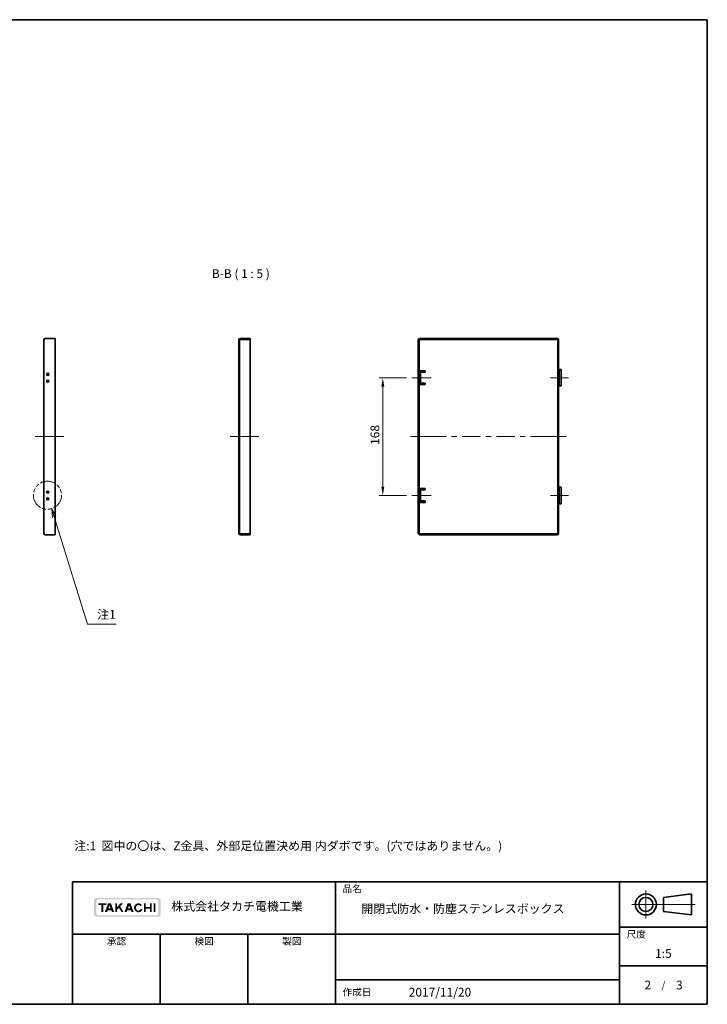
# Model space of a CAD drawing. Units: millimetres. Extents: x 72 to 6038, y 40 to 1445.
# Drawn here: x 3052 to 4033, y 40 to 1445 of the extents above; entities that cross this region are included whole.
import ezdxf
from ezdxf.enums import TextEntityAlignment as Align

# ---------------------------------------------------------------- set-up
doc = ezdxf.new("R2010")
doc.units = ezdxf.units.MM
doc.header["$LTSCALE"] = 5
doc.linetypes.add('CHAIN', pattern=[0.35429999999999995, 0.2362, -0.0295, 0.0591, -0.0295])
doc.linetypes.add('DOUBLE_DASH_CHAIN', pattern=[1.2403, 0.6614, -0.0827, 0.1654, -0.0827, 0.1654, -0.0827])
doc.layers.get('Defpoints').update_dxf_attribs({"lineweight": 25})
for name, color, linetype, lineweight in [('Border (ISO)', 7, 'Continuous', 35), ('Centerline (ISO)', 131, 'Continuous', 18), ('Dimension (ISO)', 7, 'Continuous', 18), ('Dimension (ISO) @ 1', 7, 'Continuous', 18), ('Hatch (ISO)', 1, 'Continuous', 18), ('Sketch Geometry (ISO)', 7, 'Continuous', 18), ('Symbol (ISO)', 7, 'Continuous', 18), ('Title (ISO)', 7, 'Continuous', 35), ('Visible (ISO)', 7, 'Continuous', 35)]:
    doc.layers.add(name, color=color, linetype=linetype, lineweight=lineweight)
doc.styles.add('Note Text (TK)', font='txt')
doc.dimstyles.new('Default - Method 1b (TK)', dxfattribs={"dimscale": 5, "dimtxt": 2.5, "dimasz": 2.5, "dimexe": 1, "dimexo": 1.499999999999999, "dimgap": 1, "dimtad": 1, "dimtoh": 1, "dimrnd": 1e-08, "dimdsep": 46, "dimtxsty": 'Note Text (TK)', "dimcen": 0.09, "dimdle": 5, "dimclrd": 100, "dimclre": 100, "dimclrt": 7, "dimadec": 1, "dimazin": 1, "dimtfac": 1, "dimtmove": 0, "dimatfit": 3, "dimfxl": 1, "dimtolj": 1, "dimlwd": -1, "dimlwe": -1, "dimarcsym": 0})

# ---------------------------------------------------------------- blocks, each defined once
blk = doc.blocks.new('図面枠 tk図枠')
at = {"layer": 'Border (ISO)'}
for p, q in [((14.49999999999999, 289), (405.4999999999999, 289)), ((405.4999999999999, 289), (405.4999999999999, 8.000000000000007)), ((14.50000000000001, 8.000000000000007), (405.4999999999999, 8.000000000000007))]:
    blk.add_line(p, q, dxfattribs=at)
blk = doc.blocks.new('表題欄 tk表題欄')
at = {"layer": 'Hatch (ISO)'}
h = blk.add_hatch(color=256, dxfattribs=at)
edge = h.paths.add_edge_path(flags=0)
edge.add_arc((98.49187810533729, 235.659481084801), 0.5958259999999996, 269.9999999999915, 360)
edge.add_line((99.08770410533732, 235.659481084801), (99.08770410533728, 239.0711970848007))
edge.add_arc((98.49187810533729, 239.0711970848009), 0.5958259999999996, 0, 90.00000000000855)
edge.add_line((98.4918781053372, 239.6670230848009), (82.05361010533736, 239.6670230848008))
edge.add_arc((82.05361010533733, 239.0711970848008), 0.5958259999999996, 89.9999999999983, 180)
edge.add_line((81.45778410533734, 239.0711970848008), (81.45778410533713, 235.6594810848011))
edge.add_arc((82.05361010533711, 235.6594810848007), 0.5958259999999996, 180, 270.0000000000222)
edge.add_line((82.05361010533736, 235.0636550848007), (98.4918781053372, 235.0636550848009))
edge = h.paths.add_edge_path()
edge.add_line((80.75585210533734, 239.3160570848008), (80.75585210533734, 235.414621084801))
edge.add_arc((81.45778410533724, 235.4146210848009), 0.7019319999998935, 180, 270.0000000000072)
edge.add_line((81.45778410533734, 234.7126890848011), (99.08770410533731, 234.7126890848011))
edge.add_arc((99.08770410533731, 235.4146210848009), 0.7019319999998921, 270, 360)
edge.add_line((99.78963610533718, 235.414621084801), (99.78963610533728, 239.3160570848009))
edge.add_arc((99.0877041053374, 239.316057084801), 0.7019319999998921, 0, 90.00000000001015)
edge.add_line((99.08770410533727, 240.0179890848008), (81.45778410533734, 240.0179890848008))
edge.add_arc((81.45778410533734, 239.3160570848008), 0.7019319999999984, 90.00000000000146, 180)
for points in [[(81.98831410533735, 238.5080190848011), (81.98831410533735, 238.018299084801), (82.83716210533731, 238.018299084801), (82.83716210533731, 236.018609084801), (83.42482610533735, 236.018609084801), (83.42482610533735, 238.018299084801), (84.27367410533734, 238.018299084801), (84.27367410533734, 238.5080190848011)], [(88.60057971385685, 236.018609084801), (87.85996861799809, 237.2522855485187), (87.33442410533738, 236.6850786020424), (87.33442410533738, 236.018609084801), (86.81205610533735, 236.018609084801), (86.81205610533735, 238.5080190848011), (87.33442410533738, 238.5080190848011), (87.33442410533738, 237.4598137166482), (88.30563678669888, 238.5080190848011), (89.02346612707649, 238.5080190848011), (88.2357554429587, 237.6578627972141), (89.2198461053373, 236.018609084801)], [(95.00793061474837, 238.5080190848011), (95.00793061474837, 236.018609084801), (95.52621761474842, 236.018609084801), (95.52621761474842, 237.018454084801), (96.6852216147484, 237.018454084801), (96.6852216147484, 236.018609084801), (97.20350861474839, 236.018609084801), (97.20350861474839, 238.5080190848011), (96.6852216147484, 238.5080190848011), (96.6852216147484, 237.5081740848009), (95.52621761474842, 237.5081740848009), (95.52621761474842, 238.5080190848011)], [(97.75852461474844, 238.5080190848011), (97.75852461474844, 236.018609084801), (98.2808926147485, 236.018609084801), (98.2808926147485, 238.5080190848011)]]:
    blk.add_hatch(color=256, dxfattribs=at).paths.add_polyline_path(points)
h = blk.add_hatch(color=256, dxfattribs=at)
h.paths.add_polyline_path([(85.50670817746851, 237.071507084801), (84.86892803320622, 237.071507084801), (85.18781810533736, 237.9399130848009)], flags=0)
h.paths.add_polyline_path([(85.69553136435374, 236.557301084801), (84.68010484632094, 236.557301084801), (84.48229007910783, 236.018609084801), (83.86557410533733, 236.018609084801), (84.77971810533734, 238.5080190848011), (85.5959181053373, 238.5080190848011), (86.51006210533728, 236.018609084801), (85.8933461315668, 236.018609084801)])
h = blk.add_hatch(color=256, dxfattribs=at)
h.paths.add_polyline_path([(90.44357403320625, 237.071507084801), (91.08135417746848, 237.071507084801), (90.76246410533739, 237.9399130848009)], flags=0)
h.paths.add_polyline_path([(90.05693607910783, 236.018609084801), (90.25475084632097, 236.557301084801), (91.27017736435366, 236.557301084801), (91.46799213156682, 236.018609084801), (92.08470810533723, 236.018609084801), (91.17056410533733, 238.5080190848011), (90.35436410533732, 238.5080190848011), (89.44022010533736, 236.018609084801)])
h = blk.add_hatch(color=256, dxfattribs=at)
edge = h.paths.add_edge_path()
edge.add_arc((93.43960010533709, 237.2633140848011), 1.273272000000011, 38.55054079078439, 336.5820184016556)
edge.add_line((94.60799261474826, 236.7572700848011), (94.08905664575232, 236.9820271175443))
edge.add_ellipse((93.43960010533733, 237.2633140848011), major_axis=(0, -0.7998759999999119), ratio=0.8673469387756529, start_angle=128.5505407907963, end_angle=426.582018401653, ccw=False)
edge.add_line((94.01031636278756, 237.7181048319737), (94.43537358897211, 238.0568232248073))
at = {"layer": 'Title (ISO)'}
for p, q in [((74.6650848667923, 244.7154522744663), (255.6650848667923, 244.7154522744663)), ((74.6650848667923, 209.7154522744663), (74.6650848667923, 244.7154522744663)), ((149.6650848667923, 244.7154522744663), (149.6650848667923, 209.7154522744663)), ((230.6650848667923, 244.7154522744663), (230.6650848667923, 209.7154522744663)), ((255.6650848667923, 244.7154522744663), (255.6650848667923, 209.7154522744663)), ((243.1650848667923, 240.2154522744663), (251.1650848667923, 241.2154522744664)), ((243.1650848667923, 240.2154522744663), (243.1650848667923, 236.2154522744663)), ((251.1650848667923, 235.2154522744664), (251.1650848667923, 241.2154522744664)), ((243.1650848667923, 236.2154522744663), (251.1650848667923, 235.2154522744664)), ((230.6650848667923, 231.7154522744663), (255.6650848667923, 231.7154522744663)), ((74.6650848667923, 229.7154522744663), (230.6650848667923, 229.7154522744663)), ((99.66508486679231, 229.7154522744663), (99.66508486679231, 209.7154522744663)), ((124.6650848667923, 229.7154522744663), (124.6650848667923, 209.7154522744663)), ((230.6650848667923, 220.7154522744663), (255.6650848667923, 220.7154522744663)), ((149.6650848667923, 216.7154522744663), (230.6650848667923, 216.7154522744663)), ((255.6650848667923, 209.7154522744663), (74.66508486679228, 209.7154522744663))]:
    blk.add_line(p, q, dxfattribs=at)
at = {"layer": 'Title (ISO)', "color": 4, "linetype": 'CHAIN', "lineweight": 18, "ltscale": 8.889559745788574}
blk.add_line((238.1650848667923, 242.2154522744663), (238.1650848667923, 234.2154522744663), dxfattribs=at)
at = {"layer": 'Title (ISO)', "color": 4, "linetype": 'CHAIN', "lineweight": 18, "ltscale": 20.00163269042969}
blk.add_line((252.1650848667923, 238.2154522744663), (234.1650848667923, 238.2154522744664), dxfattribs=at)
at = {"layer": 'Title (ISO)'}
for radius in [3, 2]:
    blk.add_circle((238.1650848667923, 238.2154522744663), radius, dxfattribs=at)
at = {"layer": 'Title (ISO)', "color": 1, "char_height": 2.000000029802322, "line_spacing_factor": 1.5, "style": 'Note Text (TK)'}
for s, insert, width, attachment_point in [('\\fＭＳ Ｐゴシック|b0|i0;品名', (151.6650848667923, 242.7154522744663), 5.988304018974304, 4), ('\\fＭＳ Ｐゴシック|b0|i0;尺度', (232.6650848667923, 229.7154522744663), 5.988304018974304, 4), ('\\fＭＳ Ｐゴシック|b0|i0;承認', (87.16508486679228, 227.7154522744663), 5.988304018974304, 5), ('\\fＭＳ Ｐゴシック|b0|i0;検図', (112.1650848667923, 227.7154522744663), 5.988304018974304, 5), ('\\fＭＳ Ｐゴシック|b0|i0;製図', (137.1650848667923, 227.7154522744663), 5.988304018974304, 5), ('\\fＭＳ Ｐゴシック|b0|i0;作成日', (151.6650848667923, 213.2154522744662), 8.982455730438232, 4)]:
    blk.add_mtext(s, dxfattribs=dict(at, insert=insert, width=width, attachment_point=attachment_point))
at = {"layer": 'Title (ISO)', "color": 7, "line_spacing_factor": 1.5, "style": 'Note Text (TK)'}
for s, insert, char_height, attachment_point in [('株式会社タカチ電機工業', (102.7896361053372, 237.3602095573245), 2.5, 4), ('\\fＭＳ Ｐゴシック|b0|i0;/', (243.1650848667923, 215.2154522744663), 2.000000029802322, 5)]:
    blk.add_mtext(s, dxfattribs=dict(at, insert=insert, char_height=char_height, attachment_point=attachment_point))
at = {"layer": 'Title (ISO)', "color": 7, "style": 'Note Text (TK)'}
for tag, p in [('<品名>_001', (156.9832666748142, 235.7665885978864)), ('<尺度>_001', (240.7787211622728, 222.9654522744663)), ('<ページ_No.>_001', (238.0542893895988, 213.9654522744663)), ('<総ページ数>_001', (246.7559939306084, 213.9654522744663)), ('作成日_001', (170.5173573222882, 211.9228386002147))]:
    blk.add_attdef(tag, p, '', height=2.5, dxfattribs=at)
blk.add_attdef('<承認>', text='', height=2.5, dxfattribs=at).set_placement((87.16508486679228, 217.7154522744662), align=Align.MIDDLE_CENTER)
blk = doc.blocks.new('*D99')
at = {"layer": 'Defpoints', "color": 0}
for p in [(3611.139015283888, 934.0657560063185), (3569.794725958456, 766.0657560063185), (3611.139015283888, 766.0657560063185)]:
    blk.add_point(p, dxfattribs=at)
at = {"layer": 'Dimension (ISO)', "color": 100}
for p, q in [((3603.639015283889, 934.0657560063185), (3564.794725958456, 934.0657560063185)), ((3569.794725958456, 921.5657560063185), (3569.794725958456, 778.5657560063185)), ((3603.639015283889, 766.0657560063185), (3564.794725958456, 766.0657560063185))]:
    blk.add_line(p, q, dxfattribs=at)
for points in [[(3567.711392625123, 921.5657560063185), (3571.87805929179, 921.5657560063185), (3569.794725958456, 934.0657560063185)], [(3567.711392625123, 778.5657560063185), (3571.87805929179, 778.5657560063185), (3569.794725958456, 766.0657560063185)]]:
    blk.add_solid(points, dxfattribs=at)
at = {"layer": 'Dimension (ISO)', "color": 7, "insert": (3558.544725958456, 838.23785867147), "char_height": 12.5, "attachment_point": 4, "rotation": 90, "style": 'Note Text (TK)'}
blk.add_mtext('\\A1;168', dxfattribs=at)
blk = doc.blocks.new('引出線注記2')
at = {"layer": 'Symbol (ISO)', "color": 100}
for p, q in [((219.2722500160711, 147.0765489844815), (218.5310954953988, 149.4641607570457)), ((219.7497723705839, 147.224779888616), (218.5310954953988, 149.4641607570457)), ((218.5310954953988, 149.4641607570457), (218.7947276615583, 146.9283180803471)), ((219.2722500160711, 147.0765489844815), (228.775919096592, 116.4607036427779)), ((228.775919096592, 116.4607036427779), (231.275919096592, 116.4607036427779)), ((231.275919096592, 116.4607036427779), (236.8899542261391, 116.4607036427779))]:
    blk.add_line(p, q, dxfattribs=at)
at = {"layer": 'Symbol (ISO)', "color": 7, "insert": (231.4999196700334, 117.2454258629305), "char_height": 2.5, "attachment_point": 7, "style": 'Note Text (TK)'}
blk.add_mtext('注1', dxfattribs=at)

msp = doc.modelspace()

# ---------------------------------------------------------------- hatches: boundary and pattern name
at = {"layer": 'Hatch (ISO)'}
h = msp.add_hatch(dxfattribs=at)
h.set_pattern_fill('ANSI31', color=256, scale=127, style=0)
h.set_pattern_definition([(44.99999999999999, (2005.000002767507, 1.267765164e-06), (-11.22532015133644, 11.22532015133644), [])])
edge = h.paths.add_edge_path()
edge.add_ellipse((3366.482213231838, 712.0657560063185), major_axis=(-1.999999999999993, 0), ratio=1, start_angle=0, end_angle=90.00000000000018)
edge.add_line((3366.482213231838, 710.0657560063183), (3380.482213231838, 710.0657560063183))
edge.add_line((3380.482213231839, 710.0657560063183), (3380.482213231839, 711.2657560063183))
edge.add_line((3380.482213231839, 711.2657560063183), (3366.482213231839, 711.2657560063183))
edge.add_ellipse((3366.482213231838, 712.0657560063185), major_axis=(-1.4e-15, -0.8000000000000007), ratio=1, start_angle=270.0000000000001, end_angle=359.99999999999994, ccw=False)
edge.add_line((3365.682213231838, 712.0657560063185), (3365.682213231838, 988.0657560063185))
edge.add_ellipse((3366.482213231838, 988.0657560063185), major_axis=(-0.8000000000000017, 0), ratio=1, start_angle=270.0000000000001, end_angle=360, ccw=False)
edge.add_line((3366.482213231838, 988.8657560063183), (3380.482213231838, 988.8657560063183))
edge.add_line((3380.482213231839, 988.8657560063183), (3380.482213231839, 990.0657560063185))
edge.add_line((3380.482213231839, 990.0657560063185), (3366.482213231839, 990.0657560063185))
edge.add_ellipse((3366.482213231838, 988.0657560063185), major_axis=(7.2e-15, 1.999999999999993), ratio=1, start_angle=0, end_angle=90.00000000000018)
edge.add_line((3364.482213231838, 988.0657560063185), (3364.482213231838, 712.0657560063185))

# ---------------------------------------------------------------- linework, layer by layer
at = {"layer": 'Centerline (ISO)', "linetype": 'Continuous'}
for p, q in [((3611.139015283888, 934.0657560063185), (3623.639015283888, 934.0657560063185)), ((3623.639015283888, 934.0657560063185), (3626.439015283888, 934.0657560063185)), ((3626.439015283888, 934.0657560063185), (3638.939015283888, 934.0657560063185)), ((3808.939015283886, 934.0657560063185), (3821.439015283886, 934.0657560063185)), ((3821.439015283886, 934.0657560063185), (3822.019957106423, 934.0657560063185)), ((3822.019957106423, 934.0657560063185), (3834.519957106424, 934.0657560063185)), ((3086.457147596503, 850.0657560063185), (3102.457147596503, 850.0657560063185)), ((3364.482213231838, 850.0657560063185), (3380.482213231839, 850.0657560063185)), ((3634.13901528389, 850.0657560063185), (3660.414015283889, 850.0657560063185)), ((3667.91401528389, 850.0657560063185), (3675.41401528389, 850.0657560063185)), ((3682.914015283889, 850.0657560063185), (3709.18901528389, 850.0657560063185)), ((3716.68901528389, 850.0657560063185), (3724.189015283889, 850.0657560063185)), ((3731.689015283889, 850.0657560063185), (3757.964015283889, 850.0657560063185)), ((3765.464015283889, 850.0657560063185), (3772.964015283889, 850.0657560063185)), ((3780.464015283889, 850.0657560063185), (3806.73901528389, 850.0657560063185)), ((3611.139015283888, 766.0657560063185), (3623.639015283888, 766.0657560063185)), ((3623.639015283888, 766.0657560063185), (3626.439015283888, 766.0657560063185)), ((3626.439015283888, 766.0657560063185), (3638.939015283888, 766.0657560063185)), ((3808.939015283886, 766.0657560063185), (3821.439015283886, 766.0657560063185)), ((3821.439015283886, 766.0657560063185), (3822.019957106423, 766.0657560063185)), ((3822.019957106423, 766.0657560063185), (3834.519957106424, 766.0657560063185))]:
    msp.add_line(p, q, dxfattribs=at)
at = {"layer": 'Centerline (ISO)'}
for p, q in [((3086.457147596503, 850.0657560063185), (3073.957147596503, 850.0657560063185)), ((3102.457147596503, 850.0657560063185), (3114.957147596503, 850.0657560063185)), ((3364.482213231838, 850.0657560063185), (3351.982213231837, 850.0657560063185)), ((3380.482213231839, 850.0657560063185), (3392.982213231839, 850.0657560063185)), ((3621.63901528389, 850.0657560063185), (3609.13901528389, 850.0657560063185)), ((3621.63901528389, 850.0657560063185), (3634.13901528389, 850.0657560063185)), ((3819.23901528389, 850.0657560063185), (3806.73901528389, 850.0657560063185)), ((3819.23901528389, 850.0657560063185), (3831.73901528389, 850.0657560063185))]:
    msp.add_line(p, q, dxfattribs=at)
at = {"layer": 'Sketch Geometry (ISO)', "color": 4, "linetype": 'DOUBLE_DASH_CHAIN', "ltscale": 6.764540195465087}
msp.add_circle((3091.60810912245, 766.4158789413748), 20.02979141904749, dxfattribs=at)
at = {"layer": 'Visible (ISO)'}
for p, q in [((3086.457147596503, 988.0657560063182), (3086.457147596503, 712.0657560063183)), ((3102.457147596502, 990.0657560063185), (3088.457147596503, 990.0657560063185)), ((3102.457147596502, 990.0657560063182), (3102.457147596503, 988.0657560063182)), ((3102.457147596503, 988.0657560063182), (3102.457147596503, 712.0657560063183)), ((3364.482213231838, 988.0657560063185), (3364.482213231838, 712.0657560063185)), ((3365.682213231838, 712.0657560063185), (3365.682213231838, 988.0657560063185)), ((3380.482213231839, 990.0657560063185), (3366.482213231838, 990.0657560063185)), ((3366.482213231838, 988.8657560063183), (3380.482213231839, 988.8657560063183)), ((3380.482213231839, 988.8657560063183), (3380.482213231839, 990.0657560063185)), ((3380.482213231839, 988.8657560063183), (3380.482213231839, 988.0657560063185)), ((3380.482213231839, 988.0657560063185), (3380.482213231839, 712.0657560063185)), ((3620.43901528389, 988.0657560063182), (3620.43901528389, 712.0657560063183)), ((3621.63901528389, 712.0657560063183), (3621.63901528389, 988.0657560063182)), ((3818.439015283889, 990.0657560063185), (3622.43901528389, 990.0657560063185)), ((3622.43901528389, 988.8657560063183), (3818.439015283889, 988.8657560063183)), ((3819.23901528389, 988.0657560063185), (3819.23901528389, 712.0657560063185)), ((3820.43901528389, 712.0657560063185), (3820.43901528389, 988.0657560063185)), ((3623.639015283888, 943.9157560063182), (3626.439015283888, 943.9157560063182)), ((3623.639015283888, 926.2157560063185), (3623.639015283888, 941.9157560063182)), ((3623.639015283888, 941.9157560063182), (3626.439015283888, 941.9157560063182)), ((3630.139015283886, 943.9157560063182), (3626.439015283888, 943.9157560063182)), ((3630.139015283886, 941.9157560063182), (3626.439015283888, 941.9157560063182)), ((3630.139015283886, 941.9157560063182), (3630.139015283886, 943.9157560063182)), ((3821.439015283888, 945.8157560063185), (3820.439015283888, 945.8157560063185)), ((3821.439015283888, 945.8157560063185), (3821.439015283889, 943.8157560063185)), ((3822.019957106423, 945.8157560063185), (3821.439015283885, 945.8157560063185)), ((3821.439015283889, 943.8157560063185), (3821.439015283889, 924.3157560063185)), ((3822.877131638808, 945.8157560063185), (3822.019957106423, 945.8157560063185)), ((3822.877131638809, 945.8157560063185), (3823.980643904353, 945.8157560063185)), ((3824.039015283883, 945.7573846267862), (3824.039015283883, 922.3741273858506)), ((3626.439015283888, 926.2157560063185), (3623.639015283888, 926.2157560063185)), ((3626.439015283888, 924.2157560063184), (3623.639015283888, 924.2157560063184)), ((3626.439015283888, 926.2157560063185), (3630.139015283886, 926.2157560063185)), ((3626.439015283888, 924.2157560063184), (3630.139015283886, 924.2157560063184)), ((3630.139015283886, 924.2157560063184), (3630.139015283886, 926.2157560063185)), ((3820.439015283888, 922.3157560063185), (3821.439015283888, 922.3157560063185)), ((3821.439015283889, 924.3157560063185), (3821.439015283888, 922.3157560063185)), ((3822.019957106423, 922.3157560063185), (3821.439015283885, 922.3157560063185)), ((3822.877131638808, 922.3157560063185), (3822.019957106423, 922.3157560063185)), ((3822.877131638809, 922.3157560063185), (3823.980643904353, 922.3157560063185)), ((3623.639015283888, 775.9157560063182), (3626.439015283888, 775.9157560063182)), ((3623.639015283888, 758.2157560063182), (3623.639015283888, 773.9157560063184)), ((3623.639015283888, 773.9157560063184), (3626.439015283888, 773.9157560063184)), ((3630.139015283886, 775.9157560063182), (3626.439015283888, 775.9157560063182)), ((3630.139015283886, 773.9157560063184), (3626.439015283888, 773.9157560063184)), ((3630.139015283886, 773.9157560063184), (3630.139015283886, 775.9157560063182)), ((3821.439015283888, 777.8157560063185), (3820.439015283888, 777.8157560063185)), ((3821.439015283888, 777.8157560063186), (3821.439015283889, 775.8157560063185)), ((3822.019957106423, 777.8157560063185), (3821.439015283885, 777.8157560063185)), ((3821.439015283889, 775.8157560063185), (3821.439015283889, 756.3157560063185)), ((3822.877131638808, 777.8157560063185), (3822.019957106423, 777.8157560063185)), ((3822.877131638809, 777.8157560063185), (3823.980643904353, 777.8157560063185)), ((3824.039015283883, 777.7573846267863), (3824.039015283883, 754.3741273858506)), ((3626.439015283888, 758.2157560063182), (3623.639015283888, 758.2157560063182)), ((3626.439015283888, 756.2157560063184), (3623.639015283888, 756.2157560063184)), ((3626.439015283888, 758.2157560063184), (3630.139015283886, 758.2157560063184)), ((3626.439015283888, 756.2157560063184), (3630.139015283886, 756.2157560063184)), ((3630.139015283886, 756.2157560063184), (3630.139015283886, 758.2157560063182)), ((3820.439015283888, 754.3157560063185), (3821.439015283888, 754.3157560063185)), ((3821.439015283889, 756.3157560063185), (3821.439015283888, 754.3157560063185)), ((3822.019957106423, 754.3157560063185), (3821.439015283885, 754.3157560063185)), ((3822.877131638808, 754.3157560063185), (3822.019957106423, 754.3157560063185)), ((3822.877131638809, 754.3157560063185), (3823.980643904353, 754.3157560063185)), ((3088.457147596503, 710.0657560063183), (3102.457147596502, 710.0657560063183)), ((3102.457147596503, 712.0657560063183), (3102.457147596502, 710.0657560063183)), ((3380.482213231839, 711.2657560063183), (3366.482213231838, 711.2657560063183)), ((3366.482213231838, 710.0657560063183), (3380.482213231839, 710.0657560063183)), ((3380.482213231839, 712.0657560063183), (3380.482213231839, 711.2657560063183)), ((3380.482213231839, 710.0657560063183), (3380.482213231839, 711.2657560063183)), ((3818.439015283889, 711.2657560063183), (3622.43901528389, 711.2657560063183)), ((3622.43901528389, 710.0657560063183), (3818.439015283889, 710.0657560063183))]:
    msp.add_line(p, q, dxfattribs=at)
for centre in [(3091.957147596503, 938.9157560063184), (3091.957147596503, 929.2157560063187), (3091.957147596503, 770.9157560063182), (3091.957147596503, 761.2157560063183)]:
    msp.add_circle(centre, 1.475, dxfattribs=at)
for centre, radius, start, end in [((3088.457147596503, 988.0657560063182), 1.999999999999993, 90, 180), ((3366.482213231838, 988.0657560063185), 1.999999999999993, 90, 180), ((3366.482213231838, 988.0657560063185), 0.8000000000000017, 90, 180), ((3622.43901528389, 988.0657560063182), 1.999999999999993, 90, 180), ((3622.43901528389, 988.0657560063185), 0.7999999999999475, 90, 180), ((3818.439015283889, 988.0657560063185), 1.999999999999993, 0, 90), ((3818.439015283889, 988.0657560063185), 0.7999999999999475, 0, 90), ((3623.639015283888, 941.9157560063182), 1.999999999999997, 90, 180), ((3623.639015283888, 926.2157560063185), 2.000000000000001, 180, 270), ((3623.639015283888, 773.9157560063184), 2.000000000000007, 90, 180), ((3623.639015283888, 758.2157560063184), 2.000000000000011, 180, 270), ((3088.457147596503, 712.0657560063183), 1.999999999999989, 180, 270), ((3366.482213231838, 712.0657560063185), 1.999999999999993, 180, 270), ((3366.482213231838, 712.0657560063185), 0.8000000000000007, 180, 270), ((3622.43901528389, 712.0657560063183), 1.999999999999993, 180, 270), ((3622.43901528389, 712.0657560063183), 0.7999999999999475, 180, 270), ((3818.439015283889, 712.0657560063183), 0.7999999999999475, 270, 0), ((3818.439015283889, 712.0657560063185), 1.999999999999993, 270, 0)]:
    msp.add_arc(centre, radius, start, end, dxfattribs=at)
for points, knots in [([(3823.980643904353, 945.8157560063185), (3823.988987234226, 945.8157560063185), (3823.996454609229, 945.8148988426155), (3824.027361230166, 945.8066991793097), (3824.039015283883, 945.7877159162293), (3824.039015283883, 945.7573846267862)], [1.417381686708259, 1.417381686708259, 1.417381686708259, 1.417381686708259, 1.427239801150934, 1.427239801150934, 1.463797317959182, 1.463797317959182, 1.463797317959182, 1.463797317959182]), ([(3824.039015283883, 922.3741273858506), (3824.039015283883, 922.3437960964076), (3824.027361230166, 922.3248128333271), (3823.996454609229, 922.3166131700212), (3823.988987234226, 922.3157560063185), (3823.980643904353, 922.3157560063185)], [1.993712962230886, 1.993712962230886, 1.993712962230886, 1.993712962230886, 2.030270479039134, 2.030270479039134, 2.04012859348181, 2.04012859348181, 2.04012859348181, 2.04012859348181]), ([(3823.980643904353, 777.8157560063185), (3823.988987234226, 777.8157560063185), (3823.996454609229, 777.8148988426155), (3824.027361230166, 777.8066991793098), (3824.039015283883, 777.7877159162293), (3824.039015283883, 777.7573846267863)], [1.417381686708259, 1.417381686708259, 1.417381686708259, 1.417381686708259, 1.427239801150934, 1.427239801150934, 1.463797317959182, 1.463797317959182, 1.463797317959182, 1.463797317959182]), ([(3824.039015283883, 754.3741273858506), (3824.039015283883, 754.3437960964076), (3824.027361230166, 754.3248128333271), (3823.996454609229, 754.3166131700214), (3823.988987234226, 754.3157560063185), (3823.980643904353, 754.3157560063185)], [1.993712962230886, 1.993712962230886, 1.993712962230886, 1.993712962230886, 2.030270479039134, 2.030270479039134, 2.04012859348181, 2.04012859348181, 2.04012859348181, 2.04012859348181])]:
    msp.add_open_spline(points, degree=3, knots=knots, dxfattribs=at)

# ---------------------------------------------------------------- block references
at = {"xscale": 5, "yscale": 5, "zscale": 5}
msp.add_blockref('図面枠 tk図枠', (2005.000002767507, 1.267765164e-06), dxfattribs=at)
ref = msp.add_blockref('表題欄 tk表題欄', (2754.174578433545, -1008.577260104566), dxfattribs=dict(xscale=5, yscale=5, zscale=5))
ref.add_attrib('<品名>_001', '開閉式防水・防塵ステンレスボックス', (3539.090911807617, 170.255682884866), dxfattribs={"layer": 'Title (ISO)', "color": 7, "height": 12.5, "style": 'Note Text (TK)'})
ref.add_attrib('<尺度>_001', '1:5', (3958.06818424491, 106.2500012677651), dxfattribs={"layer": 'Title (ISO)', "color": 7, "height": 12.5, "style": 'Note Text (TK)'})
ref.add_attrib('作成日_001', '2017/11/20', (3606.761365044987, 51.03693289650744), dxfattribs={"layer": 'Title (ISO)', "color": 7, "height": 12.5, "style": 'Note Text (TK)'})
ref.add_attrib('<ページ_No.>_001', '2', (3942.954548086587, 61.25000126776504), dxfattribs={"layer": 'Title (ISO)', "color": 7, "height": 12.5, "style": 'Note Text (TK)'})
ref.add_attrib('<総ページ数>_001', '3', (3987.954548086587, 61.25000126776504), dxfattribs={"layer": 'Title (ISO)', "color": 7, "height": 12.5, "style": 'Note Text (TK)'})
at = {"layer": 'Symbol (ISO)', "xscale": 5, "yscale": 5, "zscale": 5}
msp.add_blockref('引出線注記2', (2005.000002767507, 1.267765164e-06), dxfattribs=at)

# ---------------------------------------------------------------- texts
at = {"layer": 'Symbol (ISO)', "color": 7, "insert": (3326.035199744719, 1072.464363171365), "char_height": 12.5, "attachment_point": 7, "style": 'Note Text (TK)'}
msp.add_mtext('B-B ( 1 : 5 )', dxfattribs=at)
at = {"layer": 'Symbol (ISO)', "color": 7, "insert": (3129.798300745505, 264.4953858524311), "char_height": 12.5, "width": 628.9473533630373, "attachment_point": 4, "line_spacing_factor": 1.5, "style": 'Note Text (TK)'}
msp.add_mtext('{注:1  図中の〇は、Z金具、外部足位置決め用 内ダボです。(穴ではありません。)}', dxfattribs=at)

# ---------------------------------------------------------------- dimensions: what is measured, and where the dimension line sits
at = {"layer": 'Dimension (ISO) @ 1', "color": 100}
dim = msp.add_linear_dim(base=(3569.794725958456, 766.0657560063185), p1=(3611.139015283888, 934.0657560063185), p2=(3611.139015283888, 766.0657560063185), angle=90, dimstyle='Default - Method 1b (TK)', override={"dimscale": 1, "dimtxt": 12.5, "dimasz": 12.5, "dimexe": 5, "dimexo": 7.499999999999999, "dimgap": 5, "dimtoh": 0, "dimdec": 2, "dimcen": 0.45, "dimtp": 0, "dimtm": 0, "dimtdec": 2, "dimtix": 0, "dimtofl": 0, "dimtmove": 0, "dimatfit": 1}, dxfattribs=at)
dim.commit()
dim.dimension.update_dxf_attribs({"geometry": '*D99', "text_midpoint": (3569.794725958456, 850.4892791260155), "dimtype": 160})

doc.saveas('drawing.dxf')
